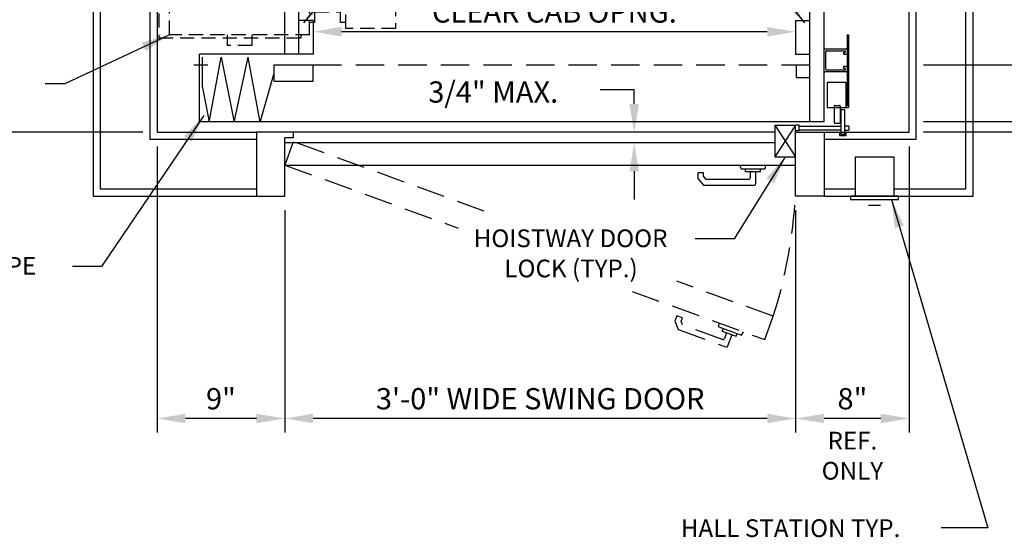
# Model space of a CAD drawing. Units: inches. Extents: x 0 to 173, y 0 to 224.
# Drawn here: x 58 to 128, y 78 to 114 of the extents above; entities that cross this region are included whole.
import ezdxf
from ezdxf.enums import TextEntityAlignment as Align

# ---------------------------------------------------------------- set-up
doc = ezdxf.new("R2010")
doc.units = ezdxf.units.IN
doc.header["$LTSCALE"] = 16
doc.header["$MEASUREMENT"] = 0
doc.linetypes.add('CENTER2', pattern=[1.125, 0.75, -0.125, 0.125, -0.125])
doc.linetypes.add('HIDDEN2', pattern=[0.1875, 0.125, -0.0625])
for name, color, linetype in [('1', 7, 'Continuous'), ('3', 5, 'Continuous'), ('4', 5, 'HIDDEN2'), ('5', 5, 'Continuous'), ('Door Locks - EMI', 7, 'Continuous'), ('Door Locks - GAL', 7, 'Continuous'), ('Drum 22', 7, 'Continuous')]:
    doc.layers.add(name, color=color, linetype=linetype)
doc.styles.get("Standard").update_dxf_attribs({"font": 'romans.shx', "height": 1.5})
doc.dimstyles.get("Standard").update_dxf_attribs({"dimtxt": 1.5, "dimasz": 2, "dimexe": 1, "dimexo": 1, "dimgap": 0.5, "dimtad": 1, "dimdec": 4, "dimzin": 3, "dimdsep": 46, "dimlunit": 4, "dimtxsty": 'Standard', "dimcen": 0.09, "dimadec": 0, "dimazin": 0, "dimtfac": 1, "dimtdec": 4, "dimtofl": 0, "dimtmove": 0, "dimatfit": 3, "dimfxl": 1, "dimfrac": 2, "dimtolj": 1, "dimtzin": 0, "dimarcsym": 0})

# ---------------------------------------------------------------- blocks, each defined once
blk = doc.blocks.new('*D54')
at = {"layer": '3', "color": 0, "lineweight": -2, "transparency": 16777216}
blk.add_line((110.902, 113.6), (80.902, 113.6), dxfattribs=at)
at = {"layer": '3', "color": 0, "transparency": 16777216}
for points in [[(80.902, 113.934), (80.902, 113.267), (78.902, 113.6)], [(110.902, 113.934), (110.902, 113.267), (112.902, 113.6)]]:
    blk.add_solid(points, dxfattribs=at)
at = {"layer": 'DEFPOINTS', "color": 0, "transparency": 16777216}
for p in [(78.902, 113.6), (78.902, 112.012), (112.902, 112.012)]:
    blk.add_point(p, dxfattribs=at)
at = {"layer": '3', "color": 0, "transparency": 16777216, "insert": (95.902, 116.243), "char_height": 1.5, "attachment_point": 5}
blk.add_mtext('\\A1;2\'-10"\\PCLEAR CAB OPNG.', dxfattribs=at)
blk = doc.blocks.new('Drum 22')
at = {"layer": 'Drum 22', "linetype": 'HIDDEN2', "ltscale": 0.5}
for p, q in [((-11.375, 4.625), (-20.625, 4.625)), ((-20.625, -5.375), (-20.625, 4.625)), ((-11.375, 2.875), (-11.375, 4.625)), ((11.625, 2.875), (11.625, 4.625)), ((11.625, 4.625), (16.875, 4.625)), ((16.875, 4.625), (16.875, -0.0625)), ((-20.375, 3.875), (-14.625, 3.875)), ((-20.375, -6), (-20.375, 3.875)), ((-14.625, -6), (-14.625, 3.875)), ((-11.375, 2.875), (11.625, 2.875)), ((-10.875, 3.125), (11.125, 3.125)), ((-10.875, -5.25), (-10.875, 3.125)), ((-9.875, -5.25), (-9.875, 3.125)), ((-8.875, -5.25), (-8.875, 3.125)), ((-7.875, -5.25), (-7.875, 3.125)), ((-6.875, -5.25), (-6.875, 3.125)), ((-5.875, -5.25), (-5.875, 3.125)), ((-4.875, -5.25), (-4.875, 3.125)), ((-3.875, -5.25), (-3.875, 3.125)), ((-2.875, -5.25), (-2.875, 3.125)), ((-1.875, -5.25), (-1.875, 3.125)), ((-0.875, -5.25), (-0.875, 3.125)), ((0.125, -5.25), (0.125, 3.125)), ((1.125, -5.25), (1.125, 3.125)), ((2.125, -5.25), (2.125, 3.125)), ((3.125, -5.25), (3.125, 3.125)), ((4.125, -5.25), (4.125, 3.125)), ((5.125, -5.25), (5.125, 3.125)), ((6.125, -5.25), (6.125, 3.125)), ((7.125, -5.25), (7.125, 3.125)), ((8.125, -5.25), (8.125, 3.125)), ((9.125, -5.25), (9.125, 3.125)), ((10.125, -5.25), (10.125, 3.125)), ((11.125, -5.25), (11.125, 3.125)), ((14.625, -5.1875), (14.625, 3.0625)), ((14.625, 3.0625), (16.625, 3.0625)), ((16.625, -5.1875), (16.625, 3.0625)), ((-21.125, -1.9375), (-21.125, -0.1875)), ((-20.375, -0.1875), (-21.125, -0.1875)), ((-10.875, -0.1875), (-14.625, -0.1875)), ((14.625, -0.1875), (11.125, -0.1875)), ((16.625, -0.0625), (21.875, -0.0625)), ((16.875, -0.1875), (16.625, -0.1875)), ((16.875, -0.1875), (16.875, -1.9375)), ((18.375, -0.1875), (21.875, -0.1875)), ((18.375, -0.1875), (18.375, -2.8125)), ((21.875, -0.0625), (21.875, -3.0625)), ((-20.375, -1.9375), (-21.125, -1.9375)), ((-10.875, -1.9375), (-14.625, -1.9375)), ((14.625, -1.9375), (11.125, -1.9375)), ((16.875, -1.9375), (16.625, -1.9375)), ((21.875, -1.75), (22.875, -1.75)), ((22.875, -1.75), (22.875, -2.625)), ((22.875, -2.625), (21.875, -2.625)), ((16.625, -3.0625), (21.875, -3.0625)), ((16.875, -3.0625), (16.875, -5.375)), ((18.375, -2.8125), (21.875, -2.8125)), ((19, -5.0625), (19, -3.0625)), ((21.75, -3.0625), (21.75, -5.0625)), ((-20.375, -5.375), (-20.625, -5.375)), ((16.875, -5.375), (-14.625, -5.375)), ((-10.875, -5.25), (11.125, -5.25)), ((14.625, -5.1875), (16.625, -5.1875)), ((21.75, -5.0625), (19, -5.0625)), ((-20.375, -6), (-14.625, -6)), ((-19.5, -6.375), (-19.5, -6)), ((-15.5, -6.375), (-15.5, -6)), ((-13.4375, -7.0625), (-12.5625, -6.1125)), ((-12.5625, -14.5125), (-12.5625, -6.1125)), ((-4.0625, -6.1125), (-12.5625, -6.1125)), ((-4.0625, -14.5125), (-4.0625, -6.1125)), ((-3.1875, -7.0625), (-4.0625, -6.1125)), ((-19.5, -6.375), (-15.5, -6.375)), ((-18.75, -6.375), (-18.75, -8.1875)), ((-16.25, -6.375), (-16.25, -8.1875)), ((-3.1875, -13.71875), (-3.1875, -6.90625)), ((-3.1875, -6.90625), (0.4375, -6.90625)), ((0.4375, -13.71875), (0.4375, -6.90625)), ((-15.0625, -8.5625), (-13.8125, -7.0625)), ((-13.8125, -7.0625), (-13.8125, -13.5625)), ((-13.8125, -7.0625), (-13.4375, -7.0625)), ((-13.4375, -7.0625), (-13.4375, -13.5625)), ((-3.1875, -13.5625), (-3.1875, -7.0625)), ((-19.5, -8.1875), (-15.5, -8.1875)), ((-19.5, -8.5625), (-19.5, -8.1875)), ((-15.5, -8.5625), (-15.5, -8.1875)), ((1.305, -8.0625), (1.87139, -8.0625)), ((1.305, -9.5625), (1.305, -8.1875)), ((1.555, -8.3125), (1.88701, -8.12081)), ((1.555, -9.6875), (1.555, -8.3125)), ((-19.9375, -8.5625), (-15.0625, -8.5625)), ((-19.9375, -12.0625), (-19.9375, -8.5625)), ((-15.0625, -8.5625), (-15.0625, -12.0625)), ((1.2425, -11.0625), (1.2425, -9.5625)), ((1.2425, -9.5625), (1.305, -9.5625)), ((1.555, -9.6875), (1.9925, -9.6875)), ((1.9925, -9.6875), (1.9925, -10.9375)), ((0.4375, -9.875), (1.2425, -9.875)), ((1.9925, -9.875), (1.9925, -10.75)), ((0.4375, -10.75), (1.2425, -10.75)), ((1.2425, -11.0625), (1.305, -11.0625)), ((1.305, -12.4375), (1.305, -11.0625)), ((1.555, -10.9375), (1.9925, -10.9375)), ((1.555, -10.9375), (1.555, -12.3125)), ((-15.0625, -12.0625), (-19.9375, -12.0625)), ((-15.0625, -12.0625), (-13.8125, -13.5625)), ((1.555, -12.3125), (1.88701, -12.50419)), ((1.305, -12.5625), (1.87139, -12.5625)), ((-13.8125, -13.5625), (-13.4375, -13.5625)), ((-13.4375, -13.5625), (-12.5625, -14.5125)), ((-3.1875, -13.5625), (-4.0625, -14.5125)), ((-3.1875, -13.71875), (0.4375, -13.71875)), ((-1.625, -13.71875), (-1.625, -14.34375)), ((-1.375, -13.71875), (-1.375, -14.34375)), ((-12.5625, -14.5125), (-4.0625, -14.5125)), ((-1.75, -14.84375), (-1.625, -14.34375)), ((-1.25, -14.84375), (-1.375, -14.34375)), ((-1.75, -15.34375), (-1.75, -14.84375)), ((-1.25, -15.34375), (-1.25, -14.84375)), ((-1.75, -15.34375), (-1.25, -15.34375))]:
    blk.add_line(p, q, dxfattribs=at)
at = {"layer": 'Drum 22', "color": 1, "linetype": 'CENTER2'}
blk.add_line((15.4375, 0), (-15.4375, 0), dxfattribs=at)
at = {"layer": 'Drum 22', "linetype": 'HIDDEN2', "ltscale": 0.5}
for centre, radius, start, end in [((1.305, -8.125), 0.0625, 90, 270), ((1.87139, -8.09375), 0.03125, 300, 90), ((1.305, -12.5), 0.0625, 90, 270), ((1.87139, -12.53125), 0.03125, 270, 60)]:
    blk.add_arc(centre, radius, start, end, dxfattribs=at)
blk = doc.blocks.new('*D65')
at = {"layer": '3', "color": 0, "lineweight": -2, "transparency": 16777216}
for p, q in [((39.527, 108.512), (39.527, 131.762)), ((66.902, 106.512), (38.527, 106.512))]:
    blk.add_line(p, q, dxfattribs=at)
at = {"layer": '3', "color": 0, "transparency": 16777216}
for points in [[(39.194, 131.762), (39.861, 131.762), (39.527, 133.762)], [(39.194, 108.512), (39.861, 108.512), (39.527, 106.512)]]:
    blk.add_solid(points, dxfattribs=at)
at = {"layer": 'DEFPOINTS', "color": 0, "transparency": 16777216}
for p in [(39.527, 133.762), (39.527, 133.762), (67.902, 106.512)]:
    blk.add_point(p, dxfattribs=at)
at = {"layer": '3', "color": 0, "transparency": 16777216, "insert": (37.884, 120.137), "char_height": 1.5, "attachment_point": 5, "rotation": 90}
blk.add_mtext('\\A1;2\'-3 1/4"', dxfattribs=at)
blk = doc.blocks.new('*D67')
at = {"layer": '3', "color": 0, "lineweight": -2, "transparency": 16777216}
for p, q in [((120.902, 105.512), (120.902, 85.324)), ((112.902, 101.012), (112.902, 85.324)), ((118.902, 86.324), (114.902, 86.324))]:
    blk.add_line(p, q, dxfattribs=at)
at = {"layer": '3', "color": 0, "transparency": 16777216}
for points in [[(114.902, 86.657), (114.902, 85.991), (112.902, 86.324)], [(118.902, 86.657), (118.902, 85.991), (120.902, 86.324)]]:
    blk.add_solid(points, dxfattribs=at)
at = {"layer": 'DEFPOINTS', "color": 0, "transparency": 16777216}
for p in [(120.902, 106.512), (112.902, 102.012), (112.902, 86.324)]:
    blk.add_point(p, dxfattribs=at)
at = {"layer": '3', "color": 0, "transparency": 16777216, "insert": (116.902, 87.717), "char_height": 1.5, "attachment_point": 5}
blk.add_mtext('\\A1;8"', dxfattribs=at)
blk = doc.blocks.new('*D68')
at = {"layer": '3', "color": 0, "lineweight": -2, "transparency": 16777216}
for p, q in [((76.902, 101.012), (76.902, 85.324)), ((112.902, 101.012), (112.902, 85.324)), ((110.902, 86.324), (78.902, 86.324))]:
    blk.add_line(p, q, dxfattribs=at)
at = {"layer": '3', "color": 0, "transparency": 16777216}
for points in [[(78.902, 86.657), (78.902, 85.991), (76.902, 86.324)], [(110.902, 86.657), (110.902, 85.991), (112.902, 86.324)]]:
    blk.add_solid(points, dxfattribs=at)
at = {"layer": 'DEFPOINTS', "color": 0, "transparency": 16777216}
for p in [(76.902, 102.012), (112.902, 102.012), (76.902, 86.324)]:
    blk.add_point(p, dxfattribs=at)
at = {"layer": '3', "color": 0, "transparency": 16777216, "insert": (94.902, 87.717), "char_height": 1.5, "attachment_point": 5}
blk.add_mtext('\\A1;3\'-0" WIDE SWING DOOR', dxfattribs=at)
blk = doc.blocks.new('*D69')
at = {"layer": '3', "color": 0, "lineweight": -2, "transparency": 16777216}
for p, q in [((67.902, 105.512), (67.902, 85.324)), ((76.902, 101.012), (76.902, 85.324)), ((74.902, 86.324), (69.902, 86.324))]:
    blk.add_line(p, q, dxfattribs=at)
at = {"layer": '3', "color": 0, "transparency": 16777216}
for points in [[(69.902, 86.657), (69.902, 85.991), (67.902, 86.324)], [(74.902, 86.657), (74.902, 85.991), (76.902, 86.324)]]:
    blk.add_solid(points, dxfattribs=at)
at = {"layer": 'DEFPOINTS', "color": 0, "transparency": 16777216}
for p in [(67.902, 106.512), (76.902, 102.012), (67.902, 86.324)]:
    blk.add_point(p, dxfattribs=at)
at = {"layer": '3', "color": 0, "transparency": 16777216, "insert": (72.402, 87.717), "char_height": 1.5, "attachment_point": 5}
blk.add_mtext('\\A1;9"', dxfattribs=at)
blk = doc.blocks.new('*D72')
at = {"layer": '3', "color": 0, "lineweight": -2, "transparency": 16777216}
for p, q in [((121.902, 160.262), (147.277, 160.262)), ((146.277, 158.262), (146.277, 109.262)), ((121.902, 107.262), (147.277, 107.262))]:
    blk.add_line(p, q, dxfattribs=at)
at = {"layer": '3', "color": 0, "transparency": 16777216}
for points in [[(145.944, 158.262), (146.611, 158.262), (146.277, 160.262)], [(145.944, 109.262), (146.611, 109.262), (146.277, 107.262)]]:
    blk.add_solid(points, dxfattribs=at)
at = {"layer": 'DEFPOINTS', "color": 0, "transparency": 16777216}
for p in [(120.902, 160.262), (120.902, 107.262), (146.277, 107.262)]:
    blk.add_point(p, dxfattribs=at)
at = {"layer": '3', "color": 0, "transparency": 16777216, "insert": (144.884, 133.762), "char_height": 1.5, "attachment_point": 5, "rotation": 90}
blk.add_mtext('\\A1;4\'-5" PLATFORM', dxfattribs=at)
blk = doc.blocks.new('*D73')
at = {"layer": '3', "color": 0, "lineweight": -2, "transparency": 16777216}
for p, q in [((121.902, 159.262), (137.277, 159.262)), ((136.277, 157.262), (136.277, 113.262)), ((121.902, 111.262), (137.277, 111.262))]:
    blk.add_line(p, q, dxfattribs=at)
at = {"layer": '3', "color": 0, "transparency": 16777216}
for points in [[(135.944, 157.262), (136.611, 157.262), (136.277, 159.262)], [(135.944, 113.262), (136.611, 113.262), (136.277, 111.262)]]:
    blk.add_solid(points, dxfattribs=at)
at = {"layer": 'DEFPOINTS', "color": 0, "transparency": 16777216}
for p in [(120.902, 159.262), (120.902, 111.262), (136.277, 111.262)]:
    blk.add_point(p, dxfattribs=at)
at = {"layer": '3', "color": 0, "transparency": 16777216, "insert": (134.634, 135.262), "char_height": 1.5, "attachment_point": 5, "rotation": 90}
blk.add_mtext('\\A1;4\'-0" INSIDE CAR (NOMINAL)', dxfattribs=at)
blk = doc.blocks.new('*D74')
at = {"layer": '3', "color": 0, "lineweight": -2, "transparency": 16777216}
for p, q in [((136.277, 113.262), (136.277, 115.262)), ((121.902, 111.262), (137.277, 111.262)), ((121.902, 107.262), (137.277, 107.262)), ((136.277, 105.262), (136.277, 84.833))]:
    blk.add_line(p, q, dxfattribs=at)
at = {"layer": '3', "color": 0, "transparency": 16777216}
for points in [[(135.944, 113.262), (136.611, 113.262), (136.277, 111.262)], [(135.944, 105.262), (136.611, 105.262), (136.277, 107.262)]]:
    blk.add_solid(points, dxfattribs=at)
at = {"layer": 'DEFPOINTS', "color": 0, "transparency": 16777216}
for p in [(120.902, 111.262), (120.902, 107.262), (136.277, 107.262)]:
    blk.add_point(p, dxfattribs=at)
at = {"layer": '3', "color": 0, "transparency": 16777216, "insert": (134.884, 94.047), "char_height": 1.5, "attachment_point": 5, "rotation": 90}
blk.add_mtext('\\A1;4" GATE SPACE', dxfattribs=at)

msp = doc.modelspace()

# ---------------------------------------------------------------- linework, layer by layer
at = {"layer": '1'}
for p, q in [((63.40225, 168.01161), (63.40225, 102.01159)), ((125.40227, 102.01159), (125.40227, 168.01161)), ((63.90225, 167.51161), (63.90225, 102.51159)), ((124.90227, 102.51159), (124.90227, 167.51161)), ((67.40225, 164.01161), (67.40225, 106.01159)), ((121.40227, 106.01159), (121.40227, 164.01161)), ((67.90225, 163.51161), (67.90225, 106.51159)), ((120.90227, 106.51159), (120.90227, 163.51161)), ((76.90225, 112.01159), (76.90225, 160.26161)), ((77.90225, 112.01159), (77.90225, 159.26161)), ((113.90227, 107.26159), (113.90227, 159.26161)), ((114.90227, 107.26159), (114.90227, 116.19909)), ((78.90225, 114.38659), (77.90225, 114.38659)), ((78.90225, 114.38659), (78.90225, 112.01159)), ((112.90227, 114.38659), (112.90227, 112.01159)), ((112.90227, 114.38659), (113.90227, 114.38659)), ((78.90225, 112.01159), (70.90225, 112.01159)), ((70.90225, 107.26159), (70.90225, 112.01159)), ((71.10693, 109.66187), (71.10693, 111.80998)), ((71.57561, 107.21295), (72.42682, 111.80998)), ((72.42682, 111.80998), (73.34687, 107.21295)), ((73.34687, 107.21295), (74.3145, 111.80998)), ((75.16571, 107.21295), (74.3145, 111.80998)), ((112.90227, 112.01159), (113.90227, 112.01159)), ((114.90227, 110.82409), (114.90227, 112.32409)), ((114.96477, 112.38659), (116.46477, 112.38659)), ((115.02727, 110.94909), (115.02727, 112.19909)), ((115.08977, 112.26159), (116.37102, 112.26159)), ((116.27727, 112.13659), (116.27727, 112.01159)), ((116.27727, 112.13659), (116.37102, 112.13659)), ((116.27727, 112.01159), (116.46477, 112.01159)), ((116.40227, 112.23034), (116.40227, 112.16784)), ((116.52727, 112.32409), (116.52727, 112.07409)), ((71.49097, 111.23445), (70.48196, 111.23445)), ((76.15516, 111.26159), (78.90225, 111.26159)), ((76.15516, 110.11157), (76.15516, 111.26159)), ((78.90225, 110.11157), (78.90225, 111.26159)), ((112.96649, 110.36159), (112.96649, 111.26159)), ((116.27727, 111.13659), (116.27727, 111.01159)), ((116.46477, 111.13659), (116.27727, 111.13659)), ((116.52727, 111.07409), (116.52727, 110.82409)), ((75.16571, 107.21295), (76.15516, 110.68658)), ((112.96649, 110.36159), (113.90227, 110.36159)), ((116.46477, 110.76159), (114.96477, 110.76159)), ((116.37102, 110.88659), (115.08977, 110.88659)), ((116.37102, 111.01159), (116.27727, 111.01159)), ((116.40227, 110.98034), (116.40227, 110.91784)), ((71.10693, 109.66187), (71.57561, 107.21295)), ((76.15516, 110.11157), (78.90225, 110.11157)), ((70.90225, 107.26159), (114.90227, 107.26159)), ((112.90227, 106.99961), (111.43126, 104.78798)), ((111.43126, 106.99961), (112.90227, 104.78798)), ((111.43126, 106.99961), (111.43126, 104.78798)), ((112.90227, 102.01159), (112.90227, 106.99961)), ((67.90225, 106.51159), (74.90225, 106.51159)), ((74.90225, 106.51159), (74.90225, 102.01159)), ((77.52625, 106.51159), (74.90225, 106.51159)), ((111.43126, 106.51159), (77.52625, 106.51159)), ((77.52625, 106.14628), (77.52625, 106.51159)), ((112.90227, 106.51159), (114.90227, 106.51159)), ((114.90227, 106.51159), (114.90227, 102.01159)), ((67.40225, 106.01159), (74.90225, 106.01159)), ((76.90225, 102.01159), (76.90225, 106.14628)), ((76.90225, 106.14628), (77.52625, 106.14628)), ((111.43126, 105.76159), (76.90225, 105.76159)), ((114.90227, 106.01159), (121.40227, 106.01159)), ((111.43126, 104.78798), (112.90227, 104.78798)), ((76.90225, 104.19649), (112.90227, 104.19649)), ((109.05927, 103.93871), (108.9902, 104.19649)), ((110.74526, 103.93871), (110.81433, 104.19649)), ((119.83977, 104.76159), (117.08977, 104.76159)), ((117.08977, 104.76159), (117.08977, 102.01159)), ((119.83977, 102.01159), (119.83977, 104.76159)), ((106.00728, 103.65782), (106.00728, 103.25594)), ((106.41926, 103.65782), (106.00728, 103.65782)), ((106.41926, 103.40592), (106.41926, 103.65782)), ((106.60121, 103.18907), (106.41926, 103.40592)), ((109.05927, 103.93871), (110.74526, 103.93871)), ((109.37423, 103.73853), (109.37423, 103.93871)), ((109.37423, 103.73853), (110.4303, 103.73853)), ((109.69628, 103.73853), (109.69628, 103.29836)), ((110.10825, 102.88638), (110.10825, 103.73853)), ((110.4303, 103.73853), (110.4303, 103.93871)), ((106.00728, 103.25594), (106.40908, 102.7771)), ((106.40908, 102.7771), (109.99897, 102.7771)), ((109.58699, 103.18907), (106.60121, 103.18907)), ((63.40225, 102.01159), (74.90225, 102.01159)), ((63.90225, 102.51159), (74.90225, 102.51159)), ((74.90225, 102.01159), (76.90225, 102.01159)), ((114.90227, 102.01159), (112.90227, 102.01159)), ((114.90227, 102.51159), (117.08977, 102.51159)), ((114.90227, 102.01159), (125.40227, 102.01159)), ((120.15227, 102.01159), (116.77727, 102.01159)), ((116.77727, 102.01159), (116.77727, 101.76159)), ((117.08977, 102.01159), (119.83977, 102.01159)), ((119.83977, 102.51159), (124.90227, 102.51159)), ((120.15227, 101.76159), (120.15227, 102.01159)), ((116.77727, 101.76159), (120.15227, 101.76159)), ((118.03446, 101.37674), (118.89507, 101.37674))]:
    msp.add_line(p, q, dxfattribs=at)
for centre, radius, start, end in [((114.96477, 112.32409), 0.0625, 90, 180), ((115.08977, 112.19909), 0.0625, 90, 180), ((116.37102, 112.23034), 0.03125, 0, 90), ((116.37102, 112.16784), 0.03125, 270, 360), ((116.46477, 112.32409), 0.0625, 0, 90), ((116.46477, 112.07409), 0.0625, 270, 0), ((116.46477, 111.07409), 0.0625, 0, 90), ((114.96477, 110.82409), 0.0625, 180, 270), ((115.08977, 110.94909), 0.0625, 180, 270), ((116.37102, 110.98034), 0.03125, 0, 90), ((116.37102, 110.91784), 0.03125, 270, 0), ((116.46477, 110.82409), 0.0625, 270, 0), ((109.58699, 103.29836), 0.10928, 270, 0), ((109.99897, 102.88638), 0.10928, 270, 0)]:
    msp.add_arc(centre, radius, start, end, dxfattribs=at)
at = {"layer": '3'}
for p, q in [((101.52727, 109.49068), (99.11914, 109.49068)), ((135.27727, 106.51159), (121.90227, 106.51159))]:
    msp.add_line(p, q, dxfattribs=at)
at = {"layer": '3', "linetype": 'ByBlock'}
for p, q in [((101.52727, 108.51159), (101.52727, 109.49068)), ((101.52727, 103.76159), (101.52727, 101.76159))]:
    msp.add_line(p, q, dxfattribs=at)
for points in [[(101.8606, 108.51159), (101.19393, 108.51159), (101.52727, 106.51159)], [(101.8606, 103.76159), (101.19393, 103.76159), (101.52727, 105.76159)]]:
    msp.add_solid(points, dxfattribs=at)
at = {"layer": '4'}
for p, q in [((78.90225, 111.26159), (113.90227, 111.26159)), ((77.50079, 105.84095), (76.90225, 104.19649)), ((90.94474, 100.94775), (77.50079, 105.84095)), ((76.90225, 104.19649), (89.11202, 99.75249)), ((111.32973, 93.52822), (104.53379, 96.00174)), ((101.37372, 95.2896), (110.7312, 91.88376)), ((104.53765, 93.56479), (104.40019, 93.18715)), ((104.40019, 93.18715), (104.61399, 92.59976)), ((104.92478, 93.42388), (104.53765, 93.56479)), ((104.83862, 93.18718), (104.92478, 93.42388)), ((104.93544, 92.92117), (104.83862, 93.18718)), ((107.50165, 92.78489), (107.52491, 93.05075)), ((110.7312, 91.88376), (111.32973, 93.52822)), ((104.61399, 92.59976), (107.98738, 91.37194)), ((107.74115, 91.89998), (104.93544, 92.92117)), ((107.50165, 92.78489), (109.08595, 92.20825)), ((107.72915, 92.48907), (107.79761, 92.67717)), ((107.72915, 92.48907), (108.72153, 92.12787)), ((108.03177, 92.37892), (107.88122, 91.96529)), ((108.72153, 92.12787), (108.78999, 92.31598)), ((109.08595, 92.20825), (109.23903, 92.42686)), ((108.12745, 91.43726), (108.4189, 92.23802))]:
    msp.add_line(p, q, dxfattribs=at)
for centre, radius, start, end in [((77.00433, 104.27843), 35.96944, 342.6102198, 356.3867524), ((107.77853, 92.00267), 0.10928, 250, 340), ((108.02476, 91.47463), 0.10928, 250, 340)]:
    msp.add_arc(centre, radius, start, end, dxfattribs=at)
at = {"layer": '5', "color": 7}
msp.add_line((111.43126, 106.99961), (112.90227, 106.99961), dxfattribs=at)
at = {"layer": 'Door Locks - EMI'}
msp.add_line((114.90227, 106.51159), (120.90227, 106.51159), dxfattribs=at)
at = {"layer": 'Door Locks - GAL'}
for p, q in [((116.52727, 113.37509), (116.52727, 108.37509)), ((116.52727, 113.37509), (116.62102, 113.37509)), ((116.62102, 113.37509), (116.62102, 108.25009)), ((115.12102, 110.00838), (115.12102, 108.25009)), ((116.43352, 110.00838), (115.12102, 110.00838)), ((116.43352, 110.00838), (116.43352, 108.25009)), ((115.12102, 108.25009), (116.62102, 108.25009)), ((115.62002, 108.35156), (115.62002, 107.19526)), ((115.67257, 108.40412), (115.98793, 108.40412)), ((116.04049, 108.35156), (116.04049, 107.19526)), ((116.43352, 108.37509), (116.52727, 108.37509)), ((116.11073, 108.1137), (116.35014, 108.1137)), ((116.11073, 106.34434), (116.11073, 108.1137)), ((116.35014, 108.1137), (116.35014, 106.34434)), ((113.1495, 106.99961), (112.90227, 106.99961)), ((113.1495, 106.60278), (113.1495, 106.99961)), ((113.1495, 106.9384), (116.11073, 106.9384)), ((115.67257, 107.1427), (115.98793, 107.1427)), ((116.64895, 106.9384), (116.35014, 106.9384)), ((116.64895, 106.9384), (116.64895, 106.66399)), ((113.1495, 106.60278), (112.90227, 106.60278)), ((116.11073, 106.66399), (113.1495, 106.66399)), ((114.90227, 106.51159), (115.98544, 106.51159)), ((115.98544, 106.51159), (115.98544, 106.27208)), ((115.98544, 106.27208), (116.47542, 106.27208)), ((116.35014, 106.34434), (116.11073, 106.34434)), ((116.35014, 106.66399), (116.64895, 106.66399)), ((116.47542, 106.51159), (120.90227, 106.51159)), ((116.47542, 106.27208), (116.47542, 106.51159))]:
    msp.add_line(p, q, dxfattribs=at)
for centre, start, end in [((115.67257, 108.35156), 90, 180), ((115.98793, 108.35156), 0, 90), ((115.67257, 107.19526), 180, 270), ((115.98793, 107.19526), 270, 0)]:
    msp.add_arc(centre, 0.05256, start, end, dxfattribs=at)

# ---------------------------------------------------------------- block references
at = {"rotation": 90}
msp.add_blockref('Drum 22', (72.65225, 133.7616), dxfattribs=at)

# ---------------------------------------------------------------- texts
at = {"layer": '3'}
msp.add_text('3/4" MAX.', height=1.500801, dxfattribs=at).set_placement((87.01487, 108.59734))
at = {"layer": '5'}
for s, p in [('HOISTWAY DOOR', (90.21704, 98.40588)), ('ACCORDION TYPE', (45.26336, 96.46416)), ('LOCK (TYP.)', (92.3777, 96.28088)), ('HALL STATION TYP.', (104.81263, 77.9652))]:
    msp.add_text(s, height=1.2500005, dxfattribs=at).set_placement(p)
for s, p in [('REF.', (116.90227, 84.13659)), ('ONLY', (116.90227, 82.01159))]:
    msp.add_text(s, height=1.25, dxfattribs=at).set_placement(p, align=Align.CENTER)

# ---------------------------------------------------------------- dimensions: what is measured, and where the dimension line sits
at = {"layer": '3'}
for base, p1, p2, angle, text, picture, middle in [((146.27727, 107.26159), (120.90227, 160.26161), (120.90227, 107.26159), 90, '<> PLATFORM', '*D72', (144.88441, 133.7616)), ((136.27727, 111.26159), (120.90227, 159.26161), (120.90227, 111.26159), 90, '<> INSIDE CAR (NOMINAL)', '*D73', (134.63441, 135.2616)), ((136.27727, 107.26159), (120.90227, 111.26159), (120.90227, 107.26159), 90, '<> GATE SPACE', '*D74', (134.88441, 94.0473)), ((76.90225, 86.32409), (112.90227, 102.01159), (76.90225, 102.01159), 180, '<> WIDE SWING DOOR', '*D68', (94.90226, 87.71694))]:
    dim = msp.add_linear_dim(base=base, p1=p1, p2=p2, angle=angle, text=text, dimstyle='Standard', dxfattribs=at)
    dim.commit()
    dim.dimension.update_dxf_attribs({"geometry": picture, "text_midpoint": middle})
for base, p1, p2, angle, picture, middle in [((39.52725, 133.7616), (67.90225, 106.51159), (39.52725, 133.7616), 90, '*D65', (37.88439, 120.13659)), ((67.90225, 86.32409), (76.90225, 102.01159), (67.90225, 106.51159), 180, '*D69', (72.40225, 87.71694)), ((112.90227, 86.32409), (120.90227, 106.51159), (112.90227, 102.01159), 180, '*D67', (116.90227, 87.71694))]:
    dim = msp.add_linear_dim(base=base, p1=p1, p2=p2, angle=angle, dimstyle='Standard', dxfattribs=at)
    dim.commit()
    dim.dimension.update_dxf_attribs({"geometry": picture, "text_midpoint": middle})
dim = msp.add_linear_dim(base=(78.90225, 113.60023), p1=(112.90227, 112.01159), p2=(78.90225, 112.01159), angle=180, text='<>\\PCLEAR CAB OPNG.', dimstyle='Standard', override={"dimse1": 1, "dimse2": 1}, dxfattribs=at)
dim.commit()
dim.dimension.update_dxf_attribs({"geometry": '*D54', "text_midpoint": (95.90226, 116.24309)})

# ---------------------------------------------------------------- leaders
for points in [[(78.25454, 114.23185), (82.84246, 119.84611), (88.97419, 119.84611)], [(113.54998, 114.23185), (108.96206, 119.84611), (102.83033, 119.84611)], [(71.18891, 107.68774), (63.97513, 97.03734), (61.94421, 97.03734)], [(112.16676, 104.78798), (108.56956, 98.99926), (105.81361, 98.99926)], [(119.65227, 101.76159), (126.45711, 78.6032), (123.15664, 78.6032)]]:
    msp.add_leader(points, dimstyle='Standard', override={"dimgap": 0.5, "dimtad": 0}, dxfattribs=at)
at = {"layer": 'Drum 22'}
msp.add_leader([(68.77725, 113.3866), (61.39208, 109.92351), (60.01266, 109.92351)], dimstyle='Standard', override={"dimgap": 0.5, "dimtad": 0}, dxfattribs=at)

doc.saveas('drawing.dxf')
